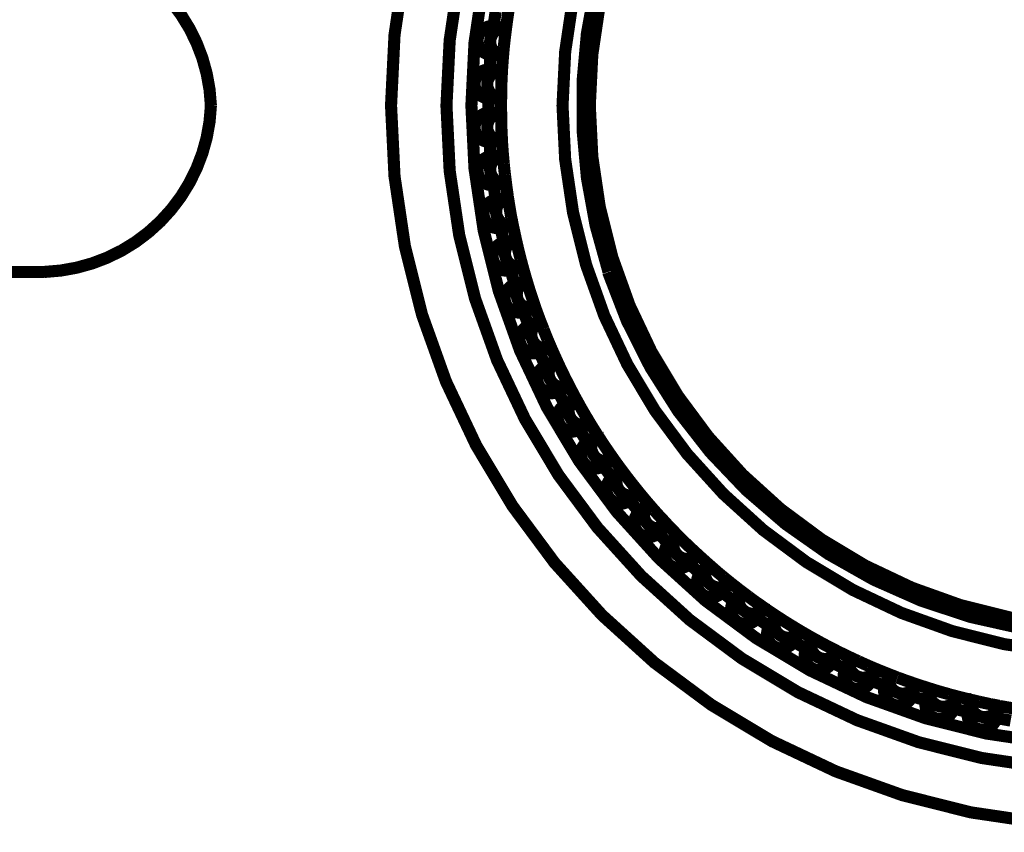
# Model space of a CAD drawing. Extents: x 284 to 540, y 205 to 392.
# Drawn here: x 434 to 443, y 224 to 231 of the extents above; entities that cross this region are included whole.
import ezdxf

# ---------------------------------------------------------------- set-up
doc = ezdxf.new("R2010")
doc.units = 0
doc.layers.add('LAYER_1', color=7, linetype='CONTINUOUS')

msp = doc.modelspace()

# ---------------------------------------------------------------- linework, layer by layer
at = {"layer": 'LAYER_1', "const_width": 0.1094}
for points in [[(443.94, 224.21, 0.4142), (450.44, 230.71, 0.4142), (443.94, 237.21, 0.4142), (437.44, 230.71, 0.4142), (443.94, 224.21)], [(443.94, 224.71, 0.4142), (449.94, 230.71, 0.4142), (443.94, 236.71, 0.4142), (437.94, 230.71, 0.4142), (443.94, 224.71)], [(443.94, 224.935, 0.4142), (449.715, 230.71, 0.4142), (443.94, 236.485, 0.4142), (438.165, 230.71, 0.4142), (443.94, 224.935)], [(443.94, 225.757, 0.4142), (448.893, 230.71, 0.4142), (443.94, 235.663, 0.4142), (438.987, 230.71, 0.4142), (443.94, 225.757)], [(443.94, 226.003, 0.4142), (448.647, 230.71, 0.4142), (443.94, 235.417, 0.4142), (439.233, 230.71, 0.4142), (443.94, 226.003)], [(439.402, 232.21, 0.1594), (439.402, 229.21)], [(438.507, 231.617, 0.0078), (438.468, 231.335)], [(438.384, 231.558, 0.0057), (438.365, 231.426)], [(438.468, 231.335, 0.0035), (438.457, 231.236)], [(438.338, 231.168, 0.0066), (438.329, 231.036)], [(438.457, 231.236, 0.0132), (438.437, 230.952)], [(438.437, 230.952, 0.0037), (438.434, 230.852)], [(438.434, 230.852, 0.0097), (438.434, 230.568)], [(438.32, 230.776, 0.0071), (438.32, 230.643)], [(438.434, 230.568, 0.0034), (438.437, 230.467)], [(438.437, 230.467, 0.0159), (438.457, 230.184)], [(438.329, 230.384, 0.0075), (438.338, 230.252)], [(438.457, 230.184, 0.0111), (438.468, 230.084)], [(438.468, 230.084, 0.0119), (438.507, 229.802)], [(438.365, 229.993, 0.0014), (438.384, 229.862)], [(438.507, 229.802, 0.0026), (438.524, 229.704)], [(438.524, 229.704, 0.0083), (438.584, 229.426)], [(438.429, 229.606, 0.0076), (438.457, 229.476)], [(438.584, 229.426, 0.0034), (438.608, 229.329)], [(438.608, 229.329, 0.0128), (438.686, 229.056)], [(438.519, 229.224, -0.0006), (438.556, 229.097)], [(439.399, 229.206, 0.4142), (445.445, 226.168, 0.2327), (448.482, 229.206)], [(438.686, 229.056, 0.0033), (438.717, 228.96)], [(438.717, 228.96, 0.0168), (438.815, 228.693)], [(438.636, 228.85, 0.0047), (438.682, 228.725)], [(438.815, 228.693, 0.0082), (438.852, 228.6)], [(438.852, 228.6, 0.0098), (438.968, 228.34)], [(438.779, 228.484, 0.0042), (438.833, 228.363)], [(438.968, 228.34, 0.0023), (439.012, 228.25)], [(439.012, 228.25, 0.0125), (439.145, 227.999)], [(438.947, 228.13, 0.0065), (439.009, 228.013)], [(439.145, 227.999, 0.0032), (439.195, 227.912)], [(439.195, 227.912, 0.0147), (439.346, 227.671)], [(439.139, 227.788, 0.0058), (439.209, 227.675)], [(439.346, 227.671, 0.0039), (439.402, 227.588)], [(439.402, 227.588, 0.015), (439.569, 227.358)], [(439.354, 227.46, 0.0048), (439.433, 227.353)], [(439.569, 227.358, 0.0057), (439.631, 227.279)], [(439.631, 227.279, 0.0146), (439.813, 227.061)], [(439.592, 227.148, 0.0039), (439.678, 227.046)], [(439.813, 227.061, 0.0035), (439.88, 226.987)], [(439.88, 226.987, 0.012), (440.078, 226.782)], [(439.851, 226.853, 0.0046), (439.944, 226.758)], [(440.078, 226.782, 0.0055), (440.15, 226.713)], [(440.15, 226.713, 0.0096), (440.361, 226.523)], [(440.13, 226.578, 0.0086), (440.229, 226.489)], [(440.361, 226.523, 0.0087), (440.438, 226.458)], [(440.438, 226.458, 0.0133), (440.662, 226.283)], [(440.428, 226.322, 0.009), (440.532, 226.24)], [(440.662, 226.283, 0.0093), (440.743, 226.224)], [(440.743, 226.224, 0.0135), (440.979, 226.065)], [(440.742, 226.087, 0.0046), (440.853, 226.013)], [(440.979, 226.065, 0.005), (441.064, 226.012)], [(441.064, 226.012, 0.0139), (441.31, 225.87)], [(441.072, 225.876, 0.0067), (441.188, 225.81)], [(441.31, 225.87, 0.0053), (441.399, 225.823)], [(441.399, 225.823, 0.0136), (441.654, 225.699)], [(441.417, 225.688, 0.005), (441.536, 225.629)], [(441.654, 225.699, 0.0123), (441.746, 225.658)], [(441.746, 225.657, 0.0098), (442.009, 225.551)], [(441.773, 225.524, 0.0063), (441.897, 225.474)], [(442.01, 225.551, 0.0044), (442.103, 225.517)], [(442.103, 225.517, 0.0105), (442.374, 225.429)], [(442.14, 225.385, 0.0089), (442.267, 225.344)], [(442.374, 225.429, 0.0043), (442.47, 225.402)], [(442.47, 225.401, 0.0101), (442.746, 225.333)], [(442.746, 225.333, 0.0092), (442.844, 225.312)], [(442.844, 225.312, 0.0145), (443.124, 225.262)], [(442.516, 225.272, 0.0066), (442.645, 225.24)], [(442.899, 225.187, 0.0049), (443.03, 225.163)]]:
    msp.add_lwpolyline(points, format="xyb", dxfattribs=at)
msp.add_lwpolyline([(434.315, 229.21, 0.3925), (435.815, 230.71, 0.3925), (434.315, 232.21), (366.315, 232.21, 0.3925), (364.815, 230.71, 0.3925), (366.315, 229.21)], format="xyb", close=True, dxfattribs=at)
for points in [[(438.338, 231.168), (438.323, 231.17), (438.308, 231.175), (438.295, 231.18), (438.282, 231.187), (438.269, 231.196), (438.258, 231.207), (438.248, 231.218), (438.239, 231.231), (438.232, 231.244), (438.227, 231.258), (438.223, 231.273), (438.221, 231.288), (438.221, 231.303), (438.223, 231.318), (438.226, 231.333), (438.231, 231.348), (438.238, 231.361), (438.246, 231.374), (438.256, 231.386), (438.267, 231.396), (438.279, 231.405), (438.292, 231.413), (438.306, 231.419), (438.321, 231.424), (438.335, 231.426), (438.35, 231.427), (438.365, 231.426)], [(438.474, 231.41), (438.365, 231.426)], [(438.448, 231.161), (438.435, 231.163), (438.422, 231.167), (438.41, 231.171), (438.398, 231.177), (438.387, 231.184), (438.377, 231.192), (438.367, 231.201), (438.359, 231.211), (438.352, 231.223), (438.346, 231.234), (438.341, 231.247), (438.337, 231.26), (438.335, 231.273), (438.334, 231.286), (438.335, 231.299), (438.337, 231.312), (438.341, 231.324), (438.345, 231.337), (438.352, 231.349), (438.359, 231.36), (438.367, 231.37), (438.376, 231.38), (438.387, 231.388), (438.398, 231.395), (438.409, 231.4), (438.422, 231.405), (438.435, 231.409), (438.448, 231.411), (438.461, 231.411), (438.474, 231.41)], [(438.468, 231.335), (438.47, 231.355)], [(438.47, 231.355), (438.471, 231.364), (438.471, 231.373), (438.472, 231.381), (438.473, 231.388), (438.474, 231.394), (438.474, 231.4), (438.475, 231.404), (438.475, 231.407), (438.474, 231.409), (438.474, 231.41)], [(438.338, 231.168), (438.448, 231.161)], [(438.457, 231.236), (438.455, 231.216), (438.454, 231.207), (438.453, 231.198), (438.452, 231.19), (438.451, 231.183), (438.451, 231.177), (438.45, 231.171), (438.449, 231.167), (438.449, 231.164), (438.448, 231.162), (438.448, 231.161)], [(438.32, 230.776), (438.305, 230.777), (438.29, 230.781), (438.276, 230.785), (438.262, 230.792), (438.249, 230.799), (438.237, 230.809), (438.226, 230.819), (438.217, 230.832), (438.209, 230.844), (438.203, 230.858), (438.198, 230.872), (438.195, 230.887), (438.194, 230.902), (438.194, 230.918), (438.197, 230.933), (438.201, 230.948), (438.206, 230.962), (438.214, 230.975), (438.222, 230.988), (438.233, 230.999), (438.244, 231.009), (438.257, 231.017), (438.271, 231.025), (438.284, 231.03), (438.299, 231.033), (438.314, 231.036), (438.329, 231.036)], [(438.43, 230.777), (438.417, 230.778), (438.404, 230.781), (438.391, 230.784), (438.379, 230.789), (438.367, 230.796), (438.356, 230.803), (438.346, 230.812), (438.337, 230.821), (438.329, 230.832), (438.323, 230.843), (438.317, 230.855), (438.313, 230.867), (438.31, 230.88), (438.308, 230.893), (438.308, 230.907), (438.309, 230.92), (438.311, 230.932), (438.315, 230.945), (438.321, 230.957), (438.327, 230.969), (438.334, 230.98), (438.343, 230.99), (438.353, 230.999), (438.364, 231.006), (438.375, 231.013), (438.387, 231.019), (438.399, 231.023), (438.412, 231.025), (438.425, 231.027), (438.438, 231.027)], [(438.438, 231.027), (438.329, 231.036)], [(438.438, 230.972), (438.438, 230.981), (438.439, 230.99), (438.439, 230.998), (438.439, 231.005), (438.439, 231.012), (438.439, 231.017), (438.439, 231.021), (438.439, 231.025), (438.439, 231.026), (438.438, 231.027)], [(438.437, 230.952), (438.438, 230.972)], [(438.434, 230.852), (438.433, 230.832), (438.433, 230.823), (438.433, 230.815), (438.432, 230.806), (438.432, 230.799), (438.431, 230.793), (438.431, 230.787), (438.431, 230.783), (438.43, 230.779), (438.43, 230.778), (438.43, 230.777)], [(438.32, 230.776), (438.43, 230.777)], [(438.329, 230.384), (438.314, 230.384), (438.299, 230.386), (438.284, 230.39), (438.271, 230.395), (438.257, 230.402), (438.244, 230.411), (438.233, 230.42), (438.223, 230.431), (438.214, 230.444), (438.207, 230.457), (438.201, 230.471), (438.197, 230.486), (438.194, 230.5), (438.194, 230.516), (438.195, 230.531), (438.198, 230.547), (438.203, 230.562), (438.209, 230.575), (438.217, 230.588), (438.227, 230.6), (438.237, 230.611), (438.249, 230.62), (438.262, 230.628), (438.276, 230.635), (438.29, 230.639), (438.305, 230.642), (438.32, 230.643)], [(438.438, 230.393), (438.425, 230.393), (438.412, 230.394), (438.399, 230.397), (438.387, 230.401), (438.375, 230.407), (438.364, 230.413), (438.353, 230.421), (438.343, 230.43), (438.334, 230.44), (438.327, 230.451), (438.321, 230.462), (438.315, 230.474), (438.311, 230.487), (438.309, 230.5), (438.308, 230.513), (438.308, 230.526), (438.31, 230.54), (438.313, 230.552), (438.317, 230.565), (438.323, 230.577), (438.329, 230.588), (438.337, 230.598), (438.346, 230.608), (438.356, 230.617), (438.367, 230.624), (438.379, 230.631), (438.391, 230.635), (438.404, 230.639), (438.417, 230.642), (438.43, 230.642)], [(438.43, 230.642), (438.32, 230.643)], [(438.433, 230.587), (438.433, 230.596), (438.433, 230.605), (438.432, 230.613), (438.432, 230.621), (438.431, 230.627), (438.431, 230.633), (438.431, 230.637), (438.43, 230.64), (438.43, 230.642), (438.43, 230.642)], [(438.434, 230.568), (438.433, 230.587)], [(438.437, 230.467), (438.438, 230.448), (438.438, 230.439), (438.439, 230.43), (438.439, 230.422), (438.439, 230.414), (438.439, 230.408), (438.439, 230.403), (438.439, 230.398), (438.439, 230.395), (438.439, 230.393), (438.438, 230.393)], [(438.329, 230.384), (438.438, 230.393)], [(438.365, 229.993), (438.35, 229.993), (438.335, 229.994), (438.321, 229.996), (438.306, 230.001), (438.292, 230.007), (438.279, 230.014), (438.267, 230.024), (438.256, 230.034), (438.246, 230.046), (438.238, 230.058), (438.231, 230.072), (438.226, 230.086), (438.223, 230.101), (438.221, 230.117), (438.221, 230.132), (438.223, 230.147), (438.227, 230.161), (438.232, 230.176), (438.239, 230.189), (438.248, 230.202), (438.258, 230.213), (438.269, 230.223), (438.282, 230.232), (438.295, 230.24), (438.308, 230.245), (438.323, 230.249), (438.338, 230.252)], [(438.474, 230.009), (438.461, 230.008), (438.448, 230.009), (438.435, 230.011), (438.422, 230.015), (438.409, 230.019), (438.398, 230.025), (438.387, 230.032), (438.376, 230.04), (438.367, 230.05), (438.359, 230.06), (438.352, 230.071), (438.345, 230.083), (438.341, 230.095), (438.337, 230.108), (438.335, 230.121), (438.334, 230.134), (438.335, 230.147), (438.337, 230.16), (438.341, 230.173), (438.346, 230.185), (438.352, 230.197), (438.359, 230.208), (438.367, 230.218), (438.377, 230.228), (438.387, 230.236), (438.398, 230.243), (438.41, 230.249), (438.422, 230.253), (438.435, 230.256), (438.448, 230.258)], [(438.448, 230.259), (438.338, 230.252)], [(438.455, 230.203), (438.454, 230.212), (438.453, 230.221), (438.452, 230.23), (438.451, 230.236), (438.451, 230.243), (438.45, 230.249), (438.449, 230.253), (438.449, 230.256), (438.448, 230.258), (438.448, 230.259)], [(438.457, 230.184), (438.455, 230.203)], [(438.365, 229.993), (438.474, 230.009)], [(438.468, 230.084), (438.47, 230.065), (438.471, 230.056), (438.471, 230.047), (438.472, 230.039), (438.473, 230.032), (438.474, 230.025), (438.474, 230.019), (438.475, 230.015), (438.475, 230.013), (438.474, 230.01), (438.474, 230.009)], [(438.429, 229.606), (438.414, 229.605), (438.399, 229.604), (438.384, 229.606), (438.369, 229.609), (438.355, 229.614), (438.341, 229.621), (438.328, 229.629), (438.316, 229.639), (438.306, 229.65), (438.297, 229.662), (438.29, 229.676), (438.283, 229.689), (438.279, 229.704), (438.276, 229.719), (438.275, 229.734), (438.276, 229.749), (438.279, 229.765), (438.284, 229.779), (438.29, 229.793), (438.297, 229.806), (438.306, 229.818), (438.317, 229.829), (438.329, 229.839), (438.342, 229.847), (438.355, 229.853), (438.369, 229.859), (438.384, 229.862)], [(438.493, 229.876), (438.384, 229.862)], [(438.536, 229.63), (438.523, 229.628), (438.51, 229.628), (438.497, 229.629), (438.484, 229.631), (438.471, 229.635), (438.459, 229.64), (438.447, 229.646), (438.437, 229.654), (438.427, 229.663), (438.418, 229.672), (438.409, 229.683), (438.403, 229.694), (438.397, 229.706), (438.393, 229.718), (438.39, 229.731), (438.388, 229.744), (438.388, 229.758), (438.389, 229.771), (438.392, 229.784), (438.396, 229.796), (438.401, 229.808), (438.407, 229.82), (438.415, 229.831), (438.424, 229.84), (438.434, 229.849), (438.444, 229.858), (438.456, 229.864), (438.468, 229.869), (438.48, 229.873), (438.493, 229.876)], [(438.504, 229.822), (438.502, 229.831), (438.501, 229.84), (438.499, 229.848), (438.498, 229.855), (438.497, 229.861), (438.496, 229.866), (438.495, 229.871), (438.494, 229.874), (438.493, 229.875), (438.493, 229.876)], [(438.507, 229.802), (438.504, 229.822)], [(438.524, 229.704), (438.528, 229.685), (438.53, 229.676), (438.531, 229.667), (438.532, 229.659), (438.534, 229.652), (438.535, 229.645), (438.536, 229.64), (438.536, 229.636), (438.537, 229.633), (438.537, 229.631), (438.536, 229.63)], [(438.429, 229.606), (438.536, 229.63)], [(438.519, 229.224), (438.504, 229.222), (438.489, 229.22), (438.475, 229.221), (438.459, 229.224), (438.445, 229.227), (438.431, 229.233), (438.418, 229.241), (438.405, 229.249), (438.394, 229.259), (438.384, 229.271), (438.375, 229.284), (438.368, 229.297), (438.363, 229.311), (438.359, 229.326), (438.357, 229.341), (438.357, 229.357), (438.359, 229.372), (438.362, 229.386), (438.367, 229.401), (438.374, 229.414), (438.383, 229.427), (438.392, 229.439), (438.403, 229.45), (438.415, 229.459), (438.428, 229.466), (438.442, 229.472), (438.457, 229.476)], [(438.564, 229.499), (438.457, 229.476)], [(438.625, 229.256), (438.612, 229.253), (438.599, 229.252), (438.585, 229.252), (438.572, 229.253), (438.56, 229.256), (438.547, 229.26), (438.535, 229.266), (438.524, 229.273), (438.513, 229.28), (438.503, 229.289), (438.495, 229.299), (438.487, 229.31), (438.481, 229.321), (438.476, 229.334), (438.472, 229.346), (438.469, 229.359), (438.468, 229.372), (438.468, 229.386), (438.47, 229.399), (438.473, 229.412), (438.477, 229.424), (438.483, 229.436), (438.49, 229.448), (438.498, 229.458), (438.507, 229.468), (438.517, 229.476), (438.528, 229.483), (438.539, 229.49), (438.551, 229.494), (438.564, 229.499)], [(438.579, 229.445), (438.577, 229.454), (438.575, 229.462), (438.573, 229.47), (438.571, 229.477), (438.569, 229.483), (438.568, 229.489), (438.566, 229.493), (438.565, 229.496), (438.564, 229.498), (438.564, 229.499)], [(438.584, 229.426), (438.579, 229.445)], [(438.608, 229.329), (438.613, 229.31), (438.615, 229.301), (438.617, 229.293), (438.619, 229.284), (438.621, 229.277), (438.622, 229.271), (438.623, 229.266), (438.624, 229.262), (438.625, 229.258), (438.625, 229.256), (438.625, 229.256)], [(438.519, 229.224), (438.625, 229.256)], [(439.402, 229.21), (439.399, 229.206)], [(438.662, 229.126), (438.556, 229.097)], [(438.739, 228.888), (438.726, 228.885), (438.713, 228.883), (438.7, 228.882), (438.687, 228.883), (438.674, 228.884), (438.661, 228.887), (438.649, 228.892), (438.637, 228.898), (438.626, 228.905), (438.616, 228.914), (438.606, 228.923), (438.598, 228.933), (438.591, 228.944), (438.585, 228.956), (438.58, 228.968), (438.577, 228.981), (438.575, 228.994), (438.574, 229.007), (438.575, 229.02), (438.577, 229.033), (438.58, 229.046), (438.585, 229.058), (438.591, 229.07), (438.599, 229.081), (438.607, 229.091), (438.616, 229.101), (438.626, 229.109), (438.637, 229.116), (438.65, 229.122), (438.662, 229.126)], [(438.68, 229.074), (438.678, 229.083), (438.675, 229.091), (438.672, 229.099), (438.67, 229.106), (438.668, 229.112), (438.666, 229.117), (438.664, 229.121), (438.663, 229.124), (438.662, 229.126), (438.662, 229.126)], [(438.636, 228.85), (438.621, 228.846), (438.606, 228.844), (438.592, 228.843), (438.577, 228.845), (438.562, 228.847), (438.547, 228.852), (438.533, 228.859), (438.52, 228.867), (438.508, 228.876), (438.498, 228.887), (438.488, 228.899), (438.48, 228.912), (438.474, 228.926), (438.469, 228.94), (438.466, 228.955), (438.465, 228.97), (438.466, 228.986), (438.468, 229), (438.472, 229.015), (438.478, 229.029), (438.485, 229.042), (438.494, 229.055), (438.505, 229.066), (438.516, 229.076), (438.528, 229.084), (438.542, 229.091), (438.556, 229.097)], [(438.686, 229.056), (438.68, 229.074)], [(438.717, 228.96), (438.724, 228.941), (438.726, 228.933), (438.729, 228.925), (438.732, 228.917), (438.734, 228.909), (438.735, 228.903), (438.737, 228.898), (438.738, 228.894), (438.739, 228.891), (438.739, 228.889), (438.739, 228.888)], [(438.636, 228.85), (438.739, 228.888)], [(438.785, 228.762), (438.682, 228.725)], [(438.879, 228.53), (438.867, 228.526), (438.853, 228.523), (438.841, 228.521), (438.827, 228.52), (438.814, 228.522), (438.801, 228.524), (438.789, 228.528), (438.776, 228.533), (438.765, 228.539), (438.754, 228.546), (438.744, 228.555), (438.735, 228.565), (438.727, 228.575), (438.72, 228.587), (438.715, 228.599), (438.711, 228.611), (438.707, 228.624), (438.706, 228.637), (438.706, 228.65), (438.707, 228.663), (438.709, 228.676), (438.713, 228.689), (438.718, 228.701), (438.725, 228.712), (438.733, 228.723), (438.742, 228.733), (438.751, 228.742), (438.762, 228.75), (438.773, 228.756), (438.785, 228.762)], [(438.807, 228.711), (438.804, 228.719), (438.8, 228.728), (438.797, 228.735), (438.795, 228.742), (438.792, 228.748), (438.79, 228.753), (438.788, 228.757), (438.787, 228.76), (438.786, 228.761), (438.785, 228.762)], [(438.779, 228.484), (438.764, 228.479), (438.75, 228.476), (438.735, 228.475), (438.72, 228.475), (438.705, 228.477), (438.69, 228.481), (438.676, 228.486), (438.662, 228.493), (438.65, 228.502), (438.638, 228.512), (438.628, 228.523), (438.619, 228.535), (438.612, 228.549), (438.606, 228.563), (438.602, 228.578), (438.6, 228.592), (438.6, 228.608), (438.601, 228.623), (438.604, 228.638), (438.609, 228.652), (438.615, 228.666), (438.623, 228.679), (438.632, 228.691), (438.643, 228.702), (438.655, 228.711), (438.668, 228.719), (438.682, 228.725)], [(438.815, 228.693), (438.807, 228.711)], [(438.852, 228.6), (438.86, 228.581), (438.863, 228.574), (438.866, 228.566), (438.869, 228.557), (438.872, 228.55), (438.874, 228.545), (438.876, 228.54), (438.878, 228.536), (438.878, 228.533), (438.879, 228.53), (438.879, 228.53)], [(438.779, 228.484), (438.879, 228.53)], [(438.933, 228.407), (438.833, 228.363)], [(439.043, 228.182), (439.031, 228.177), (439.019, 228.173), (439.005, 228.17), (438.992, 228.169), (438.98, 228.169), (438.966, 228.171), (438.953, 228.174), (438.941, 228.178), (438.929, 228.183), (438.918, 228.19), (438.907, 228.198), (438.898, 228.207), (438.889, 228.217), (438.881, 228.228), (438.875, 228.239), (438.869, 228.251), (438.866, 228.264), (438.863, 228.277), (438.862, 228.29), (438.862, 228.303), (438.864, 228.316), (438.867, 228.329), (438.871, 228.342), (438.877, 228.353), (438.884, 228.364), (438.892, 228.375), (438.901, 228.385), (438.911, 228.393), (438.922, 228.401), (438.933, 228.407)], [(438.959, 228.358), (438.955, 228.366), (438.951, 228.374), (438.948, 228.382), (438.944, 228.388), (438.942, 228.393), (438.939, 228.399), (438.937, 228.402), (438.935, 228.405), (438.934, 228.406), (438.933, 228.407)], [(438.947, 228.13), (438.933, 228.124), (438.918, 228.12), (438.903, 228.117), (438.888, 228.116), (438.873, 228.117), (438.858, 228.12), (438.844, 228.125), (438.83, 228.13), (438.817, 228.138), (438.805, 228.147), (438.794, 228.158), (438.784, 228.169), (438.776, 228.183), (438.769, 228.196), (438.764, 228.211), (438.76, 228.225), (438.759, 228.24), (438.759, 228.256), (438.762, 228.271), (438.765, 228.285), (438.77, 228.3), (438.778, 228.313), (438.786, 228.326), (438.796, 228.337), (438.807, 228.347), (438.819, 228.355), (438.833, 228.363)], [(438.968, 228.34), (438.959, 228.358)], [(439.012, 228.25), (439.02, 228.232), (439.024, 228.225), (439.028, 228.216), (439.032, 228.209), (439.035, 228.202), (439.037, 228.197), (439.04, 228.192), (439.042, 228.188), (439.043, 228.185), (439.043, 228.183), (439.043, 228.182)], [(438.947, 228.13), (439.043, 228.182)], [(439.106, 228.063), (439.009, 228.013)], [(439.231, 227.847), (439.22, 227.841), (439.208, 227.836), (439.195, 227.832), (439.182, 227.83), (439.169, 227.829), (439.155, 227.83), (439.143, 227.832), (439.13, 227.835), (439.117, 227.84), (439.106, 227.846), (439.095, 227.853), (439.084, 227.861), (439.075, 227.87), (439.066, 227.881), (439.06, 227.892), (439.053, 227.903), (439.048, 227.916), (439.045, 227.929), (439.043, 227.942), (439.043, 227.955), (439.043, 227.968), (439.045, 227.981), (439.049, 227.994), (439.054, 228.006), (439.06, 228.018), (439.067, 228.029), (439.076, 228.039), (439.085, 228.048), (439.095, 228.056), (439.106, 228.063)], [(439.135, 228.016), (439.131, 228.024), (439.126, 228.032), (439.122, 228.039), (439.119, 228.045), (439.115, 228.051), (439.112, 228.055), (439.11, 228.059), (439.108, 228.061), (439.107, 228.063), (439.106, 228.063)], [(439.139, 227.788), (439.125, 227.781), (439.111, 227.775), (439.097, 227.772), (439.082, 227.77), (439.066, 227.77), (439.051, 227.772), (439.036, 227.775), (439.022, 227.78), (439.009, 227.787), (438.996, 227.795), (438.984, 227.805), (438.973, 227.816), (438.964, 227.828), (438.957, 227.841), (438.951, 227.855), (438.947, 227.87), (438.944, 227.885), (438.943, 227.9), (438.944, 227.915), (438.947, 227.93), (438.951, 227.945), (438.957, 227.959), (438.965, 227.972), (438.974, 227.984), (438.985, 227.995), (438.996, 228.004), (439.009, 228.013)], [(439.145, 227.999), (439.135, 228.016)], [(439.195, 227.912), (439.205, 227.896), (439.21, 227.888), (439.214, 227.88), (439.218, 227.873), (439.221, 227.866), (439.225, 227.861), (439.227, 227.856), (439.229, 227.852), (439.231, 227.849), (439.231, 227.848), (439.231, 227.847)], [(439.139, 227.788), (439.231, 227.847)], [(439.303, 227.733), (439.209, 227.675)], [(439.443, 227.525), (439.432, 227.518), (439.42, 227.513), (439.407, 227.508), (439.394, 227.505), (439.381, 227.503), (439.368, 227.503), (439.355, 227.505), (439.342, 227.507), (439.329, 227.51), (439.317, 227.516), (439.305, 227.522), (439.295, 227.529), (439.285, 227.538), (439.276, 227.548), (439.268, 227.558), (439.261, 227.569), (439.256, 227.582), (439.251, 227.594), (439.248, 227.606), (439.247, 227.62), (439.247, 227.633), (439.248, 227.646), (439.25, 227.66), (439.254, 227.672), (439.259, 227.684), (439.266, 227.695), (439.274, 227.706), (439.282, 227.716), (439.292, 227.725), (439.303, 227.733)], [(439.335, 227.688), (439.33, 227.695), (439.325, 227.702), (439.32, 227.709), (439.316, 227.715), (439.312, 227.72), (439.309, 227.725), (439.307, 227.728), (439.305, 227.731), (439.303, 227.732), (439.303, 227.733)], [(439.354, 227.46), (439.341, 227.452), (439.328, 227.446), (439.313, 227.441), (439.299, 227.438), (439.283, 227.437), (439.268, 227.438), (439.253, 227.44), (439.238, 227.445), (439.224, 227.45), (439.211, 227.458), (439.199, 227.467), (439.188, 227.477), (439.178, 227.488), (439.169, 227.501), (439.162, 227.514), (439.157, 227.529), (439.153, 227.543), (439.151, 227.558), (439.151, 227.573), (439.153, 227.589), (439.156, 227.604), (439.161, 227.618), (439.168, 227.631), (439.177, 227.644), (439.186, 227.655), (439.197, 227.666), (439.209, 227.675)], [(439.346, 227.671), (439.335, 227.688)], [(439.354, 227.46), (439.443, 227.525)], [(439.402, 227.588), (439.413, 227.572), (439.418, 227.564), (439.423, 227.557), (439.427, 227.55), (439.432, 227.544), (439.435, 227.539), (439.438, 227.534), (439.44, 227.531), (439.442, 227.528), (439.443, 227.526), (439.443, 227.525)], [(439.592, 227.148), (439.58, 227.139), (439.567, 227.132), (439.553, 227.127), (439.538, 227.122), (439.523, 227.12), (439.508, 227.12), (439.493, 227.121), (439.477, 227.124), (439.463, 227.129), (439.45, 227.135), (439.436, 227.143), (439.425, 227.153), (439.414, 227.164), (439.405, 227.176), (439.396, 227.189), (439.39, 227.203), (439.386, 227.217), (439.383, 227.232), (439.382, 227.247), (439.382, 227.263), (439.384, 227.277), (439.389, 227.292), (439.395, 227.306), (439.402, 227.32), (439.411, 227.332), (439.421, 227.343), (439.433, 227.353)], [(439.522, 227.416), (439.433, 227.353)], [(439.676, 227.219), (439.665, 227.212), (439.654, 227.205), (439.641, 227.2), (439.629, 227.196), (439.616, 227.193), (439.603, 227.192), (439.59, 227.192), (439.577, 227.194), (439.564, 227.197), (439.551, 227.201), (439.539, 227.206), (439.528, 227.213), (439.517, 227.221), (439.508, 227.23), (439.499, 227.24), (439.492, 227.251), (439.485, 227.262), (439.48, 227.274), (439.476, 227.287), (439.474, 227.3), (439.473, 227.313), (439.473, 227.326), (439.475, 227.339), (439.477, 227.352), (439.482, 227.365), (439.488, 227.377), (439.495, 227.388), (439.503, 227.398), (439.512, 227.408), (439.522, 227.416)], [(439.557, 227.374), (439.551, 227.381), (439.546, 227.388), (439.541, 227.394), (439.536, 227.4), (439.532, 227.405), (439.529, 227.409), (439.526, 227.413), (439.524, 227.415), (439.522, 227.416), (439.522, 227.416)], [(439.569, 227.358), (439.557, 227.374)], [(439.631, 227.279), (439.643, 227.264), (439.649, 227.256), (439.654, 227.25), (439.659, 227.243), (439.663, 227.238), (439.667, 227.232), (439.67, 227.228), (439.673, 227.224), (439.674, 227.222), (439.676, 227.22), (439.676, 227.219)], [(439.592, 227.148), (439.676, 227.219)], [(439.762, 227.116), (439.678, 227.046)], [(439.929, 226.93), (439.919, 226.922), (439.908, 226.915), (439.897, 226.909), (439.885, 226.904), (439.872, 226.9), (439.859, 226.898), (439.846, 226.897), (439.833, 226.898), (439.82, 226.9), (439.807, 226.903), (439.794, 226.908), (439.783, 226.914), (439.772, 226.921), (439.761, 226.929), (439.752, 226.939), (439.744, 226.949), (439.736, 226.96), (439.731, 226.972), (439.726, 226.984), (439.722, 226.997), (439.72, 227.01), (439.72, 227.023), (439.721, 227.036), (439.723, 227.049), (439.726, 227.062), (439.731, 227.074), (439.737, 227.086), (439.744, 227.097), (439.753, 227.107), (439.762, 227.116)], [(439.8, 227.076), (439.794, 227.083), (439.789, 227.089), (439.783, 227.095), (439.778, 227.101), (439.774, 227.106), (439.77, 227.109), (439.767, 227.112), (439.764, 227.115), (439.763, 227.116), (439.762, 227.116)], [(439.813, 227.061), (439.8, 227.076)], [(439.851, 226.853), (439.839, 226.844), (439.827, 226.835), (439.813, 226.829), (439.799, 226.824), (439.784, 226.821), (439.769, 226.819), (439.754, 226.82), (439.739, 226.822), (439.724, 226.826), (439.71, 226.831), (439.696, 226.838), (439.684, 226.846), (439.672, 226.857), (439.662, 226.868), (439.653, 226.88), (439.646, 226.894), (439.64, 226.908), (439.637, 226.922), (439.634, 226.937), (439.634, 226.953), (439.635, 226.968), (439.638, 226.983), (439.643, 226.997), (439.65, 227.011), (439.657, 227.024), (439.667, 227.035), (439.678, 227.046)], [(439.88, 226.987), (439.894, 226.973), (439.9, 226.966), (439.906, 226.959), (439.911, 226.953), (439.916, 226.947), (439.92, 226.943), (439.924, 226.938), (439.927, 226.935), (439.928, 226.933), (439.929, 226.931), (439.929, 226.93)], [(439.851, 226.853), (439.929, 226.93)], [(440.023, 226.833), (439.944, 226.758)], [(440.203, 226.66), (440.194, 226.651), (440.183, 226.643), (440.172, 226.636), (440.16, 226.63), (440.147, 226.625), (440.135, 226.623), (440.122, 226.621), (440.109, 226.62), (440.095, 226.622), (440.082, 226.624), (440.07, 226.628), (440.058, 226.633), (440.046, 226.64), (440.035, 226.647), (440.025, 226.656), (440.016, 226.665), (440.008, 226.676), (440.001, 226.687), (439.996, 226.699), (439.992, 226.711), (439.989, 226.725), (439.987, 226.738), (439.987, 226.751), (439.988, 226.764), (439.991, 226.777), (439.995, 226.789), (440, 226.802), (440.007, 226.813), (440.015, 226.824), (440.023, 226.833)], [(440.064, 226.796), (440.058, 226.802), (440.051, 226.809), (440.045, 226.814), (440.04, 226.819), (440.035, 226.824), (440.031, 226.827), (440.028, 226.83), (440.025, 226.832), (440.024, 226.833), (440.023, 226.833)], [(440.13, 226.578), (440.119, 226.567), (440.107, 226.558), (440.094, 226.551), (440.08, 226.545), (440.065, 226.541), (440.051, 226.538), (440.036, 226.537), (440.02, 226.538), (440.005, 226.541), (439.991, 226.545), (439.977, 226.552), (439.964, 226.559), (439.951, 226.568), (439.94, 226.579), (439.931, 226.591), (439.923, 226.604), (439.916, 226.617), (439.911, 226.632), (439.908, 226.647), (439.906, 226.662), (439.907, 226.677), (439.909, 226.692), (439.913, 226.707), (439.918, 226.721), (439.925, 226.734), (439.934, 226.747), (439.944, 226.758)], [(440.078, 226.782), (440.064, 226.796)], [(440.15, 226.713), (440.164, 226.699), (440.171, 226.693), (440.177, 226.687), (440.183, 226.681), (440.188, 226.676), (440.193, 226.671), (440.196, 226.667), (440.2, 226.664), (440.202, 226.662), (440.203, 226.66), (440.203, 226.66)], [(440.13, 226.578), (440.203, 226.66)], [(440.303, 226.57), (440.229, 226.489)], [(440.495, 226.409), (440.486, 226.399), (440.476, 226.39), (440.465, 226.383), (440.454, 226.376), (440.442, 226.371), (440.429, 226.367), (440.416, 226.364), (440.403, 226.363), (440.39, 226.363), (440.377, 226.365), (440.364, 226.368), (440.351, 226.372), (440.339, 226.378), (440.328, 226.385), (440.318, 226.392), (440.308, 226.401), (440.299, 226.411), (440.292, 226.422), (440.285, 226.434), (440.28, 226.446), (440.276, 226.459), (440.274, 226.472), (440.273, 226.485), (440.273, 226.498), (440.275, 226.511), (440.278, 226.524), (440.283, 226.536), (440.288, 226.548), (440.295, 226.559), (440.303, 226.57)], [(440.346, 226.535), (440.339, 226.541), (440.333, 226.547), (440.327, 226.552), (440.321, 226.556), (440.316, 226.561), (440.311, 226.564), (440.308, 226.567), (440.306, 226.568), (440.304, 226.57), (440.303, 226.57)], [(440.361, 226.523), (440.346, 226.535)], [(440.428, 226.322), (440.417, 226.31), (440.406, 226.301), (440.393, 226.293), (440.38, 226.286), (440.366, 226.28), (440.351, 226.277), (440.336, 226.275), (440.32, 226.275), (440.306, 226.277), (440.291, 226.28), (440.276, 226.285), (440.263, 226.292), (440.25, 226.3), (440.238, 226.31), (440.228, 226.321), (440.219, 226.333), (440.211, 226.346), (440.205, 226.361), (440.201, 226.375), (440.199, 226.39), (440.198, 226.406), (440.199, 226.42), (440.202, 226.435), (440.206, 226.45), (440.212, 226.463), (440.22, 226.476), (440.229, 226.489)], [(440.438, 226.458), (440.453, 226.445), (440.46, 226.44), (440.467, 226.434), (440.473, 226.429), (440.479, 226.424), (440.483, 226.42), (440.488, 226.416), (440.491, 226.413), (440.493, 226.411), (440.494, 226.41), (440.495, 226.409)], [(440.428, 226.322), (440.495, 226.409)], [(440.601, 226.326), (440.532, 226.24)], [(440.803, 226.179), (440.795, 226.168), (440.786, 226.16), (440.776, 226.151), (440.765, 226.144), (440.753, 226.137), (440.741, 226.133), (440.728, 226.129), (440.715, 226.127), (440.702, 226.126), (440.688, 226.127), (440.675, 226.129), (440.663, 226.133), (440.65, 226.137), (440.638, 226.143), (440.628, 226.151), (440.617, 226.159), (440.608, 226.168), (440.599, 226.178), (440.593, 226.189), (440.587, 226.201), (440.582, 226.213), (440.578, 226.226), (440.576, 226.239), (440.576, 226.253), (440.577, 226.266), (440.579, 226.278), (440.582, 226.291), (440.587, 226.304), (440.593, 226.315), (440.601, 226.326)], [(440.646, 226.295), (440.639, 226.3), (440.632, 226.305), (440.625, 226.31), (440.619, 226.315), (440.614, 226.318), (440.609, 226.321), (440.606, 226.324), (440.603, 226.325), (440.601, 226.326), (440.601, 226.326)], [(440.662, 226.283), (440.646, 226.295)], [(440.742, 226.087), (440.733, 226.075), (440.722, 226.065), (440.71, 226.056), (440.697, 226.048), (440.683, 226.042), (440.669, 226.037), (440.654, 226.034), (440.639, 226.033), (440.624, 226.033), (440.609, 226.036), (440.594, 226.04), (440.58, 226.046), (440.567, 226.053), (440.554, 226.062), (440.543, 226.073), (440.533, 226.084), (440.525, 226.097), (440.518, 226.111), (440.513, 226.125), (440.509, 226.14), (440.507, 226.155), (440.507, 226.17), (440.509, 226.185), (440.512, 226.2), (440.517, 226.214), (440.524, 226.227), (440.532, 226.24)], [(440.743, 226.224), (440.759, 226.213), (440.767, 226.208), (440.773, 226.202), (440.78, 226.197), (440.786, 226.193), (440.791, 226.189), (440.796, 226.186), (440.799, 226.183), (440.801, 226.181), (440.803, 226.18), (440.803, 226.179)], [(440.742, 226.087), (440.803, 226.179)], [(440.915, 226.104), (440.853, 226.013)], [(441.127, 225.971), (441.119, 225.96), (441.111, 225.95), (441.101, 225.941), (441.091, 225.934), (441.079, 225.927), (441.068, 225.921), (441.055, 225.916), (441.042, 225.913), (441.029, 225.911), (441.016, 225.911), (441.003, 225.912), (440.99, 225.915), (440.977, 225.918), (440.965, 225.924), (440.954, 225.93), (440.943, 225.938), (440.933, 225.947), (440.924, 225.956), (440.916, 225.967), (440.909, 225.978), (440.904, 225.99), (440.9, 226.002), (440.897, 226.016), (440.895, 226.029), (440.895, 226.042), (440.896, 226.055), (440.899, 226.068), (440.903, 226.08), (440.908, 226.092), (440.915, 226.104)], [(440.962, 226.076), (440.955, 226.08), (440.947, 226.085), (440.94, 226.09), (440.934, 226.093), (440.928, 226.096), (440.924, 226.099), (440.92, 226.102), (440.917, 226.103), (440.915, 226.104), (440.915, 226.104)], [(441.072, 225.876), (441.064, 225.863), (441.054, 225.852), (441.043, 225.842), (441.03, 225.834), (441.017, 225.826), (441.003, 225.82), (440.988, 225.816), (440.973, 225.814), (440.958, 225.814), (440.943, 225.815), (440.928, 225.818), (440.914, 225.823), (440.9, 225.829), (440.887, 225.838), (440.875, 225.847), (440.864, 225.858), (440.855, 225.87), (440.847, 225.883), (440.841, 225.897), (440.836, 225.911), (440.833, 225.927), (440.832, 225.941), (440.833, 225.957), (440.835, 225.971), (440.839, 225.986), (440.845, 226), (440.853, 226.013)], [(440.979, 226.065), (440.962, 226.076)], [(441.064, 226.012), (441.081, 226.002), (441.088, 225.997), (441.096, 225.992), (441.102, 225.988), (441.109, 225.984), (441.114, 225.98), (441.119, 225.978), (441.122, 225.975), (441.125, 225.973), (441.126, 225.972), (441.127, 225.971)], [(441.072, 225.876), (441.127, 225.971)], [(441.243, 225.904), (441.188, 225.81)], [(441.464, 225.786), (441.457, 225.775), (441.45, 225.765), (441.441, 225.755), (441.431, 225.746), (441.42, 225.739), (441.409, 225.732), (441.397, 225.727), (441.384, 225.723), (441.371, 225.72), (441.358, 225.719), (441.345, 225.719), (441.332, 225.721), (441.319, 225.724), (441.306, 225.728), (441.294, 225.734), (441.283, 225.741), (441.272, 225.748), (441.263, 225.757), (441.254, 225.767), (441.247, 225.779), (441.24, 225.79), (441.235, 225.802), (441.232, 225.814), (441.229, 225.827), (441.228, 225.841), (441.228, 225.854), (441.23, 225.867), (441.233, 225.88), (441.238, 225.892), (441.243, 225.904)], [(441.293, 225.879), (441.285, 225.884), (441.277, 225.887), (441.27, 225.892), (441.263, 225.895), (441.257, 225.898), (441.253, 225.9), (441.249, 225.902), (441.246, 225.903), (441.244, 225.904), (441.243, 225.904)], [(441.31, 225.87), (441.293, 225.879)], [(441.417, 225.688), (441.409, 225.674), (441.4, 225.662), (441.389, 225.652), (441.378, 225.642), (441.365, 225.634), (441.351, 225.627), (441.337, 225.622), (441.322, 225.619), (441.307, 225.618), (441.292, 225.618), (441.276, 225.62), (441.262, 225.623), (441.248, 225.629), (441.234, 225.637), (441.221, 225.645), (441.21, 225.655), (441.2, 225.667), (441.191, 225.679), (441.184, 225.692), (441.178, 225.707), (441.174, 225.721), (441.172, 225.736), (441.172, 225.752), (441.173, 225.767), (441.177, 225.781), (441.181, 225.796), (441.188, 225.81)], [(441.399, 225.823), (441.416, 225.814), (441.424, 225.81), (441.432, 225.805), (441.439, 225.801), (441.445, 225.798), (441.451, 225.795), (441.456, 225.792), (441.46, 225.79), (441.462, 225.788), (441.464, 225.787), (441.464, 225.786)], [(441.417, 225.688), (441.464, 225.786)], [(441.585, 225.728), (441.536, 225.629)], [(441.814, 225.626), (441.808, 225.614), (441.801, 225.603), (441.793, 225.592), (441.784, 225.583), (441.773, 225.575), (441.762, 225.568), (441.75, 225.561), (441.738, 225.557), (441.725, 225.553), (441.712, 225.551), (441.699, 225.55), (441.686, 225.551), (441.673, 225.553), (441.66, 225.557), (441.648, 225.561), (441.636, 225.567), (441.625, 225.575), (441.615, 225.583), (441.605, 225.592), (441.598, 225.602), (441.59, 225.613), (441.584, 225.625), (441.58, 225.637), (441.576, 225.65), (441.574, 225.663), (441.574, 225.677), (441.574, 225.69), (441.577, 225.703), (441.58, 225.715), (441.585, 225.728)], [(441.636, 225.706), (441.628, 225.71), (441.62, 225.714), (441.612, 225.717), (441.606, 225.72), (441.6, 225.722), (441.595, 225.724), (441.591, 225.726), (441.588, 225.727), (441.586, 225.728), (441.585, 225.728)], [(441.654, 225.699), (441.636, 225.706)], [(441.746, 225.657), (441.764, 225.65), (441.772, 225.646), (441.78, 225.642), (441.787, 225.639), (441.794, 225.636), (441.8, 225.633), (441.805, 225.631), (441.809, 225.629), (441.811, 225.627), (441.813, 225.626), (441.814, 225.626)], [(441.773, 225.524), (441.766, 225.51), (441.758, 225.497), (441.748, 225.486), (441.737, 225.476), (441.725, 225.467), (441.712, 225.459), (441.698, 225.453), (441.683, 225.449), (441.669, 225.446), (441.653, 225.446), (441.638, 225.446), (441.623, 225.449), (441.609, 225.454), (441.594, 225.46), (441.581, 225.468), (441.569, 225.477), (441.559, 225.488), (441.549, 225.499), (441.541, 225.513), (441.534, 225.526), (441.529, 225.541), (441.526, 225.555), (441.524, 225.57), (441.525, 225.586), (441.527, 225.6), (441.531, 225.615), (441.536, 225.629)], [(441.773, 225.524), (441.814, 225.626)], [(441.939, 225.575), (441.897, 225.474)], [(442.174, 225.49), (442.168, 225.477), (442.162, 225.466), (442.155, 225.455), (442.146, 225.445), (442.137, 225.436), (442.126, 225.428), (442.115, 225.421), (442.103, 225.415), (442.091, 225.411), (442.077, 225.408), (442.065, 225.406), (442.052, 225.406), (442.039, 225.407), (442.025, 225.41), (442.013, 225.414), (442.001, 225.419), (441.989, 225.425), (441.978, 225.433), (441.968, 225.442), (441.959, 225.451), (441.951, 225.462), (441.945, 225.473), (441.939, 225.485), (441.935, 225.498), (441.932, 225.51), (441.93, 225.524), (441.93, 225.537), (441.932, 225.55), (441.934, 225.563), (441.939, 225.575)], [(441.991, 225.558), (441.982, 225.561), (441.974, 225.564), (441.967, 225.567), (441.96, 225.569), (441.953, 225.571), (441.948, 225.573), (441.944, 225.574), (441.941, 225.575), (441.939, 225.575), (441.939, 225.575)], [(442.009, 225.551), (441.991, 225.558)], [(442.14, 225.385), (442.134, 225.371), (442.127, 225.358), (442.118, 225.346), (442.108, 225.335), (442.096, 225.325), (442.084, 225.316), (442.07, 225.309), (442.056, 225.304), (442.041, 225.301), (442.026, 225.299), (442.011, 225.299), (441.996, 225.3), (441.981, 225.304), (441.967, 225.309), (441.953, 225.316), (441.94, 225.324), (441.929, 225.334), (441.918, 225.345), (441.909, 225.358), (441.902, 225.371), (441.896, 225.385), (441.891, 225.4), (441.889, 225.415), (441.888, 225.43), (441.889, 225.444), (441.892, 225.459), (441.897, 225.474)], [(442.103, 225.517), (442.122, 225.51), (442.13, 225.507), (442.139, 225.504), (442.146, 225.501), (442.153, 225.499), (442.159, 225.496), (442.164, 225.494), (442.168, 225.493), (442.171, 225.491), (442.173, 225.49), (442.174, 225.49)], [(442.14, 225.385), (442.174, 225.49)], [(442.301, 225.448), (442.267, 225.344)], [(442.542, 225.379), (442.538, 225.367), (442.532, 225.355), (442.526, 225.343), (442.518, 225.333), (442.509, 225.323), (442.499, 225.314), (442.488, 225.307), (442.477, 225.3), (442.465, 225.295), (442.452, 225.291), (442.439, 225.289), (442.426, 225.287), (442.413, 225.288), (442.4, 225.289), (442.387, 225.292), (442.374, 225.297), (442.362, 225.302), (442.351, 225.309), (442.341, 225.317), (442.331, 225.326), (442.322, 225.336), (442.315, 225.346), (442.308, 225.358), (442.303, 225.371), (442.3, 225.383), (442.297, 225.396), (442.296, 225.409), (442.297, 225.422), (442.298, 225.435), (442.301, 225.448)], [(442.355, 225.434), (442.346, 225.437), (442.338, 225.44), (442.33, 225.442), (442.323, 225.444), (442.317, 225.445), (442.311, 225.446), (442.307, 225.448), (442.304, 225.448), (442.302, 225.448), (442.301, 225.448)], [(442.374, 225.429), (442.355, 225.434)], [(442.47, 225.401), (442.489, 225.396), (442.498, 225.393), (442.506, 225.391), (442.514, 225.389), (442.521, 225.386), (442.527, 225.384), (442.533, 225.383), (442.537, 225.382), (442.54, 225.381), (442.541, 225.38), (442.542, 225.379)], [(442.516, 225.272), (442.511, 225.258), (442.505, 225.245), (442.497, 225.232), (442.487, 225.22), (442.476, 225.209), (442.464, 225.2), (442.451, 225.192), (442.437, 225.186), (442.423, 225.181), (442.408, 225.178), (442.393, 225.178), (442.378, 225.178), (442.363, 225.18), (442.348, 225.185), (442.334, 225.191), (442.321, 225.198), (442.308, 225.207), (442.297, 225.217), (442.288, 225.229), (442.279, 225.242), (442.272, 225.255), (442.267, 225.269), (442.263, 225.284), (442.261, 225.3), (442.261, 225.314), (442.263, 225.329), (442.267, 225.344)], [(442.516, 225.272), (442.542, 225.379)], [(442.672, 225.346), (442.645, 225.24)], [(442.917, 225.295), (442.914, 225.282), (442.909, 225.27), (442.904, 225.258), (442.896, 225.247), (442.888, 225.236), (442.879, 225.227), (442.869, 225.219), (442.858, 225.211), (442.846, 225.205), (442.834, 225.2), (442.821, 225.197), (442.808, 225.195), (442.795, 225.194), (442.782, 225.195), (442.769, 225.197), (442.756, 225.2), (442.743, 225.205), (442.732, 225.211), (442.721, 225.218), (442.71, 225.227), (442.701, 225.236), (442.693, 225.247), (442.686, 225.258), (442.68, 225.269), (442.675, 225.282), (442.672, 225.294), (442.67, 225.307), (442.669, 225.32), (442.67, 225.334), (442.672, 225.346)], [(442.727, 225.337), (442.718, 225.339), (442.71, 225.34), (442.701, 225.342), (442.694, 225.344), (442.688, 225.344), (442.683, 225.346), (442.678, 225.346), (442.675, 225.346), (442.673, 225.347), (442.672, 225.346)], [(442.746, 225.333), (442.727, 225.337)], [(442.844, 225.312), (442.863, 225.308), (442.872, 225.306), (442.881, 225.304), (442.889, 225.302), (442.896, 225.301), (442.902, 225.299), (442.908, 225.298), (442.912, 225.297), (442.915, 225.296), (442.916, 225.295), (442.917, 225.295)], [(442.899, 225.187), (442.917, 225.295)], [(442.899, 225.187), (442.895, 225.171), (442.889, 225.158), (442.883, 225.145), (442.874, 225.132), (442.864, 225.12), (442.852, 225.111), (442.84, 225.102), (442.826, 225.095), (442.812, 225.089), (442.797, 225.085), (442.783, 225.083), (442.767, 225.083), (442.752, 225.084), (442.737, 225.087), (442.723, 225.092), (442.709, 225.098), (442.697, 225.107), (442.684, 225.116), (442.674, 225.127), (442.664, 225.139), (442.657, 225.152), (442.65, 225.166), (442.646, 225.18), (442.643, 225.196), (442.642, 225.21), (442.642, 225.225), (442.645, 225.24)]]:
    msp.add_lwpolyline(points, dxfattribs=at)

doc.saveas('drawing.dxf')
